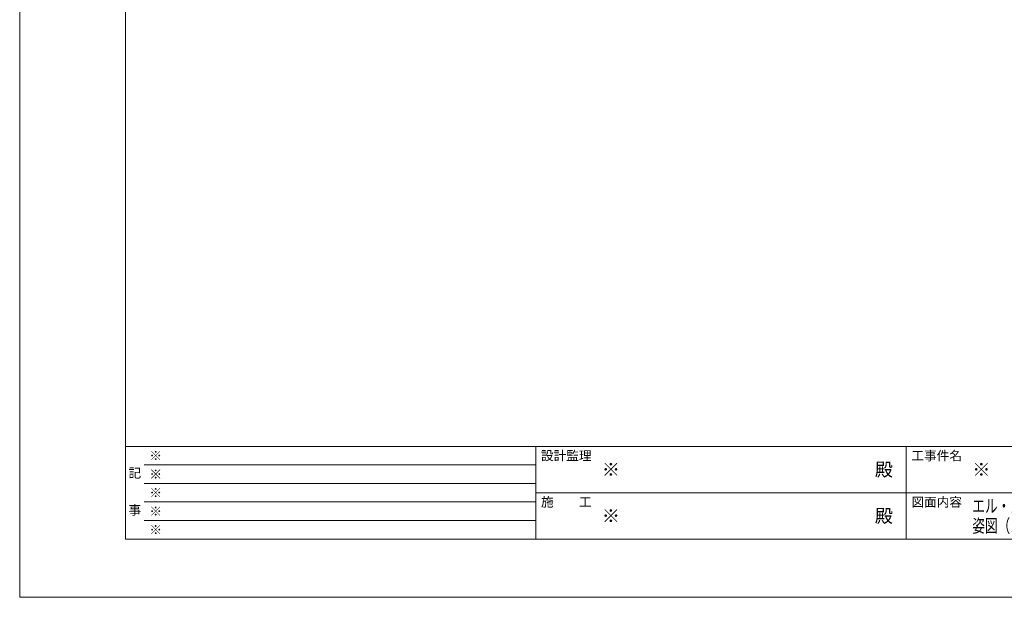
# Model space of a CAD drawing. Units: millimetres. Extents: x 0 to 8410, y 0 to 5940.
# Drawn here: x 0 to 3721, y 0 to 2182 of the extents above; entities that cross this region are included whole.
import ezdxf
from ezdxf.enums import TextEntityAlignment as Align

# ---------------------------------------------------------------- set-up
doc = ezdxf.new("R2010")
doc.units = ezdxf.units.MM
doc.header["$LTSCALE"] = 3
doc.layers.add('01_仮想線', color=251, linetype='Continuous', lineweight=13, plot=False)
doc.layers.add('02_図枠', color=7, linetype='Continuous', lineweight=13)
doc.layers.add('20_文字', color=6, linetype='Continuous', lineweight=13)
doc.styles.add('文字', font='romans.shx', dxfattribs={"width": 0.7, "bigfont": 'extfont2.shx'})

msp = doc.modelspace()

# ---------------------------------------------------------------- linework, layer by layer
at = {"layer": '01_仮想線'}
msp.add_lwpolyline([(8410, 0), (8410, 5940), (0, 5940), (0, 0)], close=True, dxfattribs=at)
at = {"layer": '02_図枠'}
for p, q in [((400, 5720), (400, 220)), ((400, 570), (8100, 570)), ((1950, 570), (1950, 220)), ((3350, 570), (3350, 220)), ((470, 500), (1950, 500)), ((470, 430), (1950, 430)), ((1950, 395), (5050, 395)), ((470, 360), (1950, 360)), ((470, 290), (1950, 290)), ((400, 220), (8100, 220))]:
    msp.add_line(p, q, dxfattribs=at)

# ---------------------------------------------------------------- texts
at = {"layer": '01_仮想線', "style": '文字'}
for height, p in [(35, (490, 535)), (50, (2200, 482.5)), (50, (3600, 482.5)), (35, (490, 465)), (35, (490, 395)), (35, (490, 325)), (50, (2200, 307.5)), (35, (490, 255))]:
    msp.add_text('※', height=height, dxfattribs=at).set_placement(p, align=Align.MIDDLE_LEFT)
at = {"layer": '20_文字', "style": '文字'}
for s, p in [('設計監理', (1970, 535)), ('工事件名', (3370, 535)), ('施\u3000\u3000工', (1970, 360)), ('図面内容', (3370, 360))]:
    msp.add_text(s, height=35, dxfattribs=at).set_placement(p, align=Align.MIDDLE_LEFT)
for s, p in [('記', (435, 465)), ('事', (435, 325))]:
    msp.add_text(s, height=35, dxfattribs=at).set_placement(p, align=Align.MIDDLE)
for p in [(3300, 482.5), (3300, 307.5)]:
    msp.add_text('殿', height=50, dxfattribs=at).set_placement(p, align=Align.MIDDLE_RIGHT)
at = {"layer": '20_文字', "style": '文字', "width": 0.7}
for s, p in [('エル・スチール〈両開き〉Ｌ１，Ｌ２，Ｌ３，Ｌ４', (3600, 345)), ('姿図（スリット窓）沓摺〈ＳＢ型・ＳＡ型〉', (3600, 270))]:
    msp.add_text(s, height=50, dxfattribs=at).set_placement(p, align=Align.MIDDLE_LEFT)

doc.saveas('drawing.dxf')
